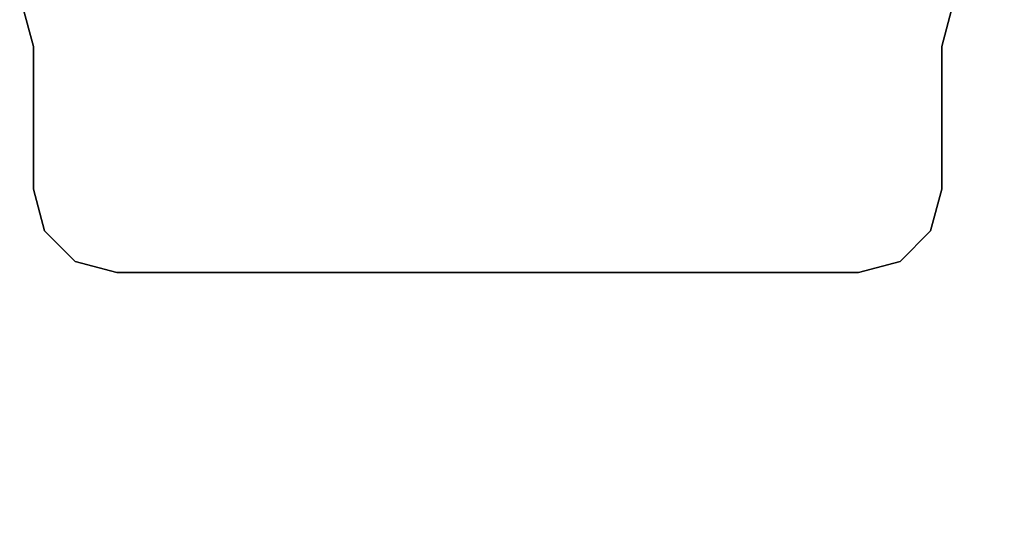
# Model space of a CAD drawing. Units: inches. Extents: x -15 to 218, y -6 to 151.
# Drawn here: x 200 to 205, y 144 to 146 of the extents above; entities that cross this region are included whole.
import ezdxf

# ---------------------------------------------------------------- set-up
doc = ezdxf.new("R2010")
doc.units = ezdxf.units.IN
doc.header["$MEASUREMENT"] = 0
doc.layers.add('WKSURF-LAM', color=6, linetype='Continuous')
doc.layers.add('WKSURF-LEG', color=6, linetype='Continuous')

# ---------------------------------------------------------------- blocks, each defined once
blk = doc.blocks.new('VFGS10_3072L081_0T')
at = {"layer": 'WKSURF-LAM', "invisible_edges": 5}
for points in [[(72, 0, 28.51), (0, 0, 28.51), (0, -28.88, 28.51), (72, -28.88, 28.51)], [(72, 0, 27.45), (0, 0, 27.45), (0, -28.88, 27.45), (72, -28.88, 27.45)]]:
    blk.add_3dface(points, dxfattribs=at)
blk = doc.blocks.new('VFG2B3_1_0T')
at = {"layer": 'WKSURF-LEG'}
for points in [[(-1.4944, 2.1974, 27.45), (-1.4944, 2.1974, 27.2258), (-1.6913, 2.1446, 27.2258), (-1.6913, 2.1446, 27.45)], [(-2.3652, 2.1446, 27.45), (-2.3652, 2.1446, 27.2258), (-2.562, 2.0919, 27.2258), (-2.562, 2.0919, 27.45)], [(-1.6913, 2.1446, 27.45), (-1.6913, 2.1446, 27.2258), (-2.3652, 2.1446, 27.2258), (-2.3652, 2.1446, 27.45)], [(-2.562, 2.0919, 27.45), (-2.562, 2.0919, 27.2258), (-2.7061, 1.9478, 27.2258), (-2.7061, 1.9478, 27.45)], [(-2.7061, 1.9478, 27.45), (-2.7061, 1.9478, 27.2258), (-2.7589, 1.7509, 27.2258), (-2.7589, 1.7509, 27.45)], [(-2.7589, 1.7509, 27.45), (-2.7589, 1.7509, 27.2258), (-2.7589, -1.7509, 27.2258), (-2.7589, -1.7509, 27.45)], [(-2.7061, -1.9478, 27.45), (-2.7061, -1.9478, 27.2258), (-2.7589, -1.7509, 27.2258), (-2.7589, -1.7509, 27.45)], [(-2.562, -2.0919, 27.45), (-2.562, -2.0919, 27.2258), (-2.7061, -1.9478, 27.2258), (-2.7061, -1.9478, 27.45)], [(-2.3652, -2.1446, 27.45), (-2.3652, -2.1446, 27.2258), (-2.562, -2.0919, 27.2258), (-2.562, -2.0919, 27.45)], [(-2.3652, -2.1446, 27.45), (-2.3652, -2.1446, 27.2258), (-1.6913, -2.1446, 27.2258), (-1.6913, -2.1446, 27.45)], [(-1.6913, -2.1446, 27.45), (-1.6913, -2.1446, 27.2258), (-1.4944, -2.1974, 27.2258), (-1.4944, -2.1974, 27.45)]]:
    blk.add_3dface(points, dxfattribs=at)
for points, invisible_edges in [([(-1.4944, 2.1974, 27.45), (-1.6913, 2.1446, 27.45), (2.248, 1.3603, 27.45)], 10), ([(2.248, 1.3603, 27.2258), (2.248, 1.3603, 27.2258), (-1.6913, 2.1446, 27.2258), (-1.4944, 2.1974, 27.2258)], 10), ([(2.248, 1.3603, 27.45), (-1.6913, 2.1446, 27.45), (-2.3652, 2.1446, 27.45), (-2.7589, 1.7509, 27.45)], 13), ([(-2.7589, 1.7509, 27.45), (-2.3652, 2.1446, 27.45), (-2.562, 2.0919, 27.45), (-2.7061, 1.9478, 27.45)], 1), ([(-2.7589, 1.7509, 27.2258), (-2.3652, 2.1446, 27.2258), (-1.6913, 2.1446, 27.2258), (2.248, 1.3603, 27.2258)], 13), ([(-2.7061, 1.9478, 27.2258), (-2.562, 2.0919, 27.2258), (-2.3652, 2.1446, 27.2258), (-2.7589, 1.7509, 27.2258)], 4), ([(2.248, -1.3603, 27.45), (2.248, 1.3603, 27.45), (-2.7589, 1.7509, 27.45), (-2.7589, -1.7509, 27.45)], 10), ([(-2.7589, -1.7509, 27.2258), (-2.7589, 1.7509, 27.2258), (2.248, 1.3603, 27.2258), (2.248, -1.3603, 27.2258)], 10), ([(-2.7589, -1.7509, 27.45), (-2.3652, -2.1446, 27.45), (-1.6913, -2.1446, 27.45), (2.248, -1.3603, 27.45)], 13), ([(2.248, -1.3603, 27.2258), (-1.6913, -2.1446, 27.2258), (-2.3652, -2.1446, 27.2258), (-2.7589, -1.7509, 27.2258)], 13), ([(2.248, -1.3603, 27.45), (2.248, -1.3603, 27.45), (-1.6913, -2.1446, 27.45), (-1.4944, -2.1974, 27.45)], 10), ([(-1.4944, -2.1974, 27.2258), (-1.6913, -2.1446, 27.2258), (2.248, -1.3603, 27.2258)], 10), ([(-2.7061, -1.9478, 27.45), (-2.562, -2.0919, 27.45), (-2.3652, -2.1446, 27.45), (-2.7589, -1.7509, 27.45)], 4), ([(-2.7589, -1.7509, 27.2258), (-2.3652, -2.1446, 27.2258), (-2.562, -2.0919, 27.2258), (-2.7061, -1.9478, 27.2258)], 1)]:
    blk.add_3dface(points, dxfattribs=dict(at, invisible_edges=invisible_edges))

msp = doc.modelspace()

# ---------------------------------------------------------------- block references
for name, p, rotation in [('VFGS10_3072L081_0T', (217.1033, 150.38), 270), ('VFG2B3_1_0T', (202.6633, 147.512), 89.99999999999999)]:
    msp.add_blockref(name, p, dxfattribs=dict(rotation=rotation))

doc.saveas('drawing.dxf')
